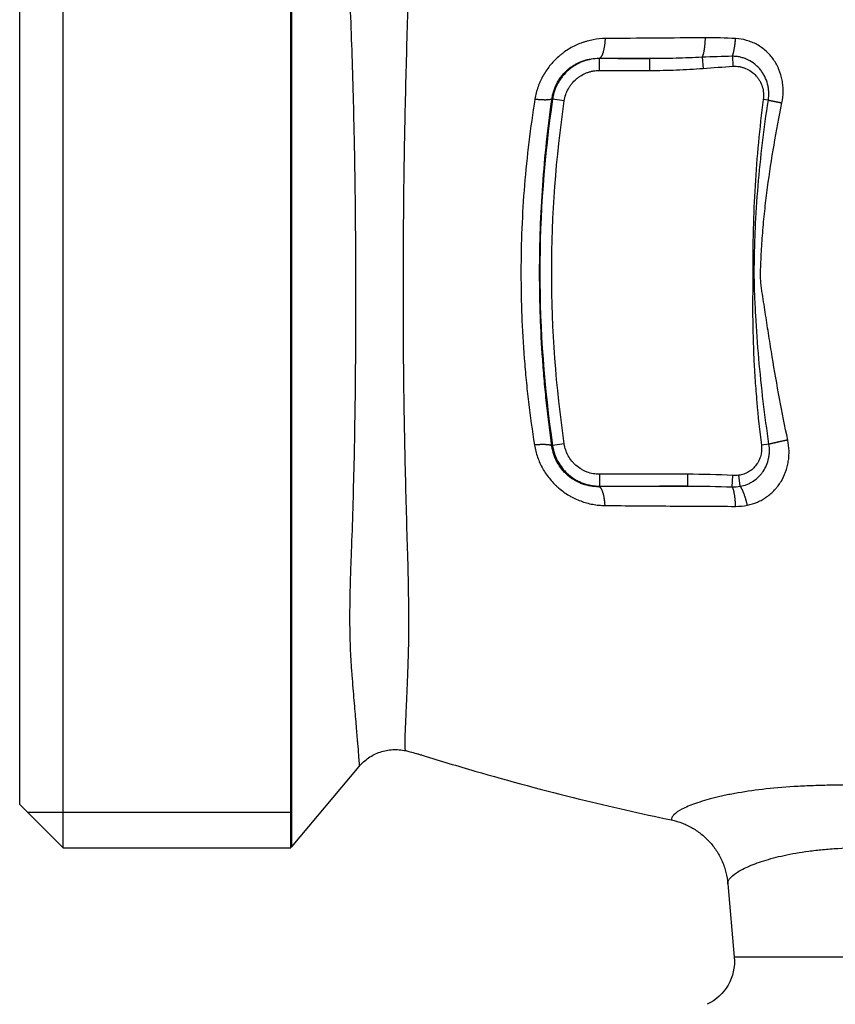
# Model space of a CAD drawing. Extents: x -784 to -282, y -279 to -70.
# Drawn here: x -593 to -560, y -155 to -114 of the extents above; entities that cross this region are included whole.
import ezdxf

# ---------------------------------------------------------------- set-up
doc = ezdxf.new("R2010")
doc.units = 0
doc.header["$LTSCALE"] = 20
doc.header["$MEASUREMENT"] = 0
doc.layers.add('ventil', color=7, linetype='CONTINUOUS')

msp = doc.modelspace()

# ---------------------------------------------------------------- linework, layer by layer
at = {"layer": 'ventil'}
for p, q in [((-591.66, -148.606), (-591.66, -100.806)), ((-582.201, -148.606), (-582.201, -100.806)), ((-582.171, -100.841), (-582.171, -148.571)), ((-593.46, -146.806), (-593.46, -102.606)), ((-569.38, -116.321), (-569.38, -115.829)), ((-567.289, -115.829), (-569.38, -115.829)), ((-567.289, -116.321), (-567.289, -115.829)), ((-565.116, -115.777), (-565.081, -116.237)), ((-563.863, -115.734), (-563.836, -116.151)), ((-569.38, -116.321), (-567.289, -116.321)), ((-570.841, -117.582), (-571.329, -117.511)), ((-562.368, -117.553), (-562.577, -117.526)), ((-570.841, -131.83), (-571.329, -131.902)), ((-562.341, -131.847), (-562.658, -131.886)), ((-569.38, -133.092), (-569.38, -133.584)), ((-565.732, -133.092), (-569.38, -133.092)), ((-565.732, -133.092), (-565.732, -133.584)), ((-563.866, -133.615), (-563.841, -133.143)), ((-563.538, -133.591), (-563.597, -133.134)), ((-569.38, -133.584), (-565.732, -133.584)), ((-582.171, -148.571), (-579.365, -145.227)), ((-593.46, -146.806), (-591.66, -148.606)), ((-593.137, -147.129), (-582.201, -147.129)), ((-591.66, -148.606), (-582.201, -148.606)), ((-564.049, -150.096), (-563.783, -153.145)), ((-543.46, -153.145), (-563.783, -153.145))]:
    msp.add_line(p, q, dxfattribs=at)
for points in [[(-569.393, -115.815, 0), (-569.385, -115.813, 0), (-569.378, -115.812, 0), (-569.371, -115.809, 0), (-569.364, -115.806, 0), (-569.356, -115.802, 0), (-569.349, -115.797, 0), (-569.342, -115.792, 0), (-569.335, -115.785, 0), (-569.328, -115.778, 0), (-569.321, -115.771, 0), (-569.314, -115.762, 0), (-569.307, -115.753, 0), (-569.3, -115.744, 0), (-569.293, -115.733, 0), (-569.287, -115.722, 0), (-569.28, -115.71, 0), (-569.274, -115.698, 0), (-569.267, -115.685, 0), (-569.261, -115.671, 0), (-569.254, -115.657, 0), (-569.248, -115.641, 0), (-569.242, -115.626, 0), (-569.236, -115.61, 0), (-569.231, -115.593, 0), (-569.225, -115.575, 0), (-569.219, -115.557, 0), (-569.214, -115.539, 0), (-569.209, -115.52, 0), (-569.203, -115.5, 0), (-569.198, -115.48, 0), (-569.194, -115.46, 0), (-569.189, -115.439, 0), (-569.184, -115.417, 0), (-569.18, -115.395, 0), (-569.176, -115.373, 0), (-569.172, -115.35, 0), (-569.168, -115.327, 0), (-569.164, -115.303, 0), (-569.16, -115.279, 0), (-569.157, -115.255, 0), (-569.154, -115.23, 0), (-569.151, -115.206, 0), (-569.148, -115.18, 0), (-569.145, -115.155, 0), (-569.143, -115.129, 0), (-569.14, -115.103, 0), (-569.138, -115.077, 0), (-569.136, -115.051, 0), (-569.135, -115.025, 0), (-569.133, -114.998, 0)], [(-565.116, -115.777, 0), (-565.111, -115.769, 0), (-565.107, -115.76, 0), (-565.103, -115.752, 0), (-565.099, -115.742, 0), (-565.095, -115.733, 0), (-565.091, -115.723, 0), (-565.087, -115.712, 0), (-565.083, -115.701, 0), (-565.079, -115.69, 0), (-565.075, -115.678, 0), (-565.072, -115.666, 0), (-565.068, -115.654, 0), (-565.064, -115.641, 0), (-565.061, -115.628, 0), (-565.057, -115.614, 0), (-565.053, -115.6, 0), (-565.05, -115.586, 0), (-565.047, -115.571, 0), (-565.043, -115.556, 0), (-565.04, -115.541, 0), (-565.037, -115.525, 0), (-565.034, -115.509, 0), (-565.031, -115.493, 0), (-565.028, -115.477, 0), (-565.025, -115.46, 0), (-565.022, -115.443, 0), (-565.02, -115.425, 0), (-565.017, -115.407, 0), (-565.014, -115.389, 0), (-565.012, -115.371, 0), (-565.009, -115.353, 0), (-565.007, -115.334, 0), (-565.005, -115.315, 0), (-565.003, -115.296, 0), (-565.001, -115.277, 0), (-564.999, -115.257, 0), (-564.997, -115.237, 0), (-564.995, -115.217, 0), (-564.993, -115.197, 0), (-564.992, -115.177, 0), (-564.99, -115.156, 0), (-564.989, -115.136, 0), (-564.988, -115.115, 0), (-564.986, -115.094, 0), (-564.985, -115.073, 0), (-564.984, -115.052, 0), (-564.983, -115.031, 0), (-564.982, -115.01, 0), (-564.982, -114.989, 0), (-564.981, -114.967, 0)], [(-563.863, -115.734, 0), (-563.859, -115.724, 0), (-563.855, -115.714, 0), (-563.852, -115.704, 0), (-563.848, -115.694, 0), (-563.845, -115.683, 0), (-563.841, -115.672, 0), (-563.838, -115.661, 0), (-563.835, -115.649, 0), (-563.831, -115.638, 0), (-563.828, -115.626, 0), (-563.825, -115.613, 0), (-563.821, -115.601, 0), (-563.818, -115.588, 0), (-563.815, -115.575, 0), (-563.812, -115.562, 0), (-563.808, -115.548, 0), (-563.805, -115.535, 0), (-563.802, -115.521, 0), (-563.799, -115.507, 0), (-563.796, -115.493, 0), (-563.793, -115.478, 0), (-563.79, -115.464, 0), (-563.787, -115.449, 0), (-563.784, -115.434, 0), (-563.782, -115.419, 0), (-563.779, -115.403, 0), (-563.776, -115.388, 0), (-563.773, -115.372, 0), (-563.771, -115.356, 0), (-563.768, -115.34, 0), (-563.766, -115.324, 0), (-563.763, -115.308, 0), (-563.761, -115.291, 0), (-563.758, -115.275, 0), (-563.756, -115.258, 0), (-563.754, -115.241, 0), (-563.752, -115.224, 0), (-563.75, -115.207, 0), (-563.747, -115.19, 0), (-563.745, -115.173, 0), (-563.743, -115.156, 0), (-563.741, -115.138, 0), (-563.74, -115.121, 0), (-563.738, -115.103, 0), (-563.736, -115.085, 0), (-563.734, -115.068, 0), (-563.733, -115.05, 0), (-563.731, -115.032, 0), (-563.73, -115.014, 0), (-563.728, -114.997, 0)], [(-572.062, -117.511, 0), (-572.038, -117.513, 0), (-572.015, -117.515, 0), (-571.992, -117.517, 0), (-571.969, -117.519, 0), (-571.946, -117.521, 0), (-571.924, -117.523, 0), (-571.902, -117.525, 0), (-571.88, -117.526, 0), (-571.858, -117.528, 0), (-571.837, -117.529, 0), (-571.816, -117.53, 0), (-571.795, -117.532, 0), (-571.775, -117.533, 0), (-571.755, -117.533, 0), (-571.735, -117.534, 0), (-571.716, -117.535, 0), (-571.697, -117.535, 0), (-571.678, -117.536, 0), (-571.66, -117.536, 0), (-571.642, -117.536, 0), (-571.625, -117.536, 0), (-571.608, -117.536, 0), (-571.592, -117.536, 0), (-571.576, -117.535, 0), (-571.56, -117.535, 0), (-571.545, -117.534, 0), (-571.531, -117.534, 0), (-571.517, -117.533, 0), (-571.503, -117.532, 0), (-571.49, -117.531, 0), (-571.478, -117.53, 0), (-571.466, -117.528, 0), (-571.455, -117.527, 0), (-571.444, -117.525, 0), (-571.434, -117.524, 0), (-571.424, -117.522, 0), (-571.415, -117.52, 0), (-571.406, -117.518, 0), (-571.398, -117.516, 0), (-571.391, -117.514, 0), (-571.384, -117.511, 0), (-571.377, -117.509, 0), (-571.372, -117.506, 0), (-571.367, -117.504, 0), (-571.362, -117.501, 0), (-571.358, -117.498, 0), (-571.355, -117.495, 0), (-571.352, -117.492, 0), (-571.35, -117.489, 0), (-571.349, -117.486, 0)], [(-562.368, -117.553, 0), (-562.358, -117.556, 0), (-562.347, -117.558, 0), (-562.336, -117.56, 0), (-562.326, -117.562, 0), (-562.315, -117.565, 0), (-562.304, -117.567, 0), (-562.294, -117.569, 0), (-562.283, -117.572, 0), (-562.272, -117.574, 0), (-562.261, -117.576, 0), (-562.25, -117.578, 0), (-562.239, -117.581, 0), (-562.228, -117.583, 0), (-562.217, -117.585, 0), (-562.205, -117.588, 0), (-562.194, -117.59, 0), (-562.183, -117.592, 0), (-562.172, -117.595, 0), (-562.16, -117.597, 0), (-562.149, -117.599, 0), (-562.138, -117.602, 0), (-562.126, -117.604, 0), (-562.115, -117.607, 0), (-562.104, -117.609, 0), (-562.092, -117.611, 0), (-562.081, -117.614, 0), (-562.069, -117.616, 0), (-562.058, -117.618, 0), (-562.046, -117.621, 0), (-562.035, -117.623, 0), (-562.023, -117.625, 0), (-562.011, -117.628, 0), (-562, -117.63, 0), (-561.988, -117.632, 0), (-561.977, -117.635, 0), (-561.965, -117.637, 0), (-561.954, -117.639, 0), (-561.942, -117.642, 0), (-561.93, -117.644, 0), (-561.919, -117.646, 0), (-561.907, -117.648, 0), (-561.896, -117.651, 0), (-561.884, -117.653, 0), (-561.873, -117.655, 0), (-561.861, -117.658, 0), (-561.849, -117.66, 0), (-561.838, -117.662, 0), (-561.826, -117.664, 0), (-561.815, -117.667, 0), (-561.803, -117.669, 0)], [(-571.354, -131.933, 0), (-571.355, -131.929, 0), (-571.358, -131.925, 0), (-571.36, -131.921, 0), (-571.364, -131.917, 0), (-571.368, -131.913, 0), (-571.373, -131.91, 0), (-571.378, -131.906, 0), (-571.384, -131.903, 0), (-571.39, -131.9, 0), (-571.397, -131.897, 0), (-571.405, -131.893, 0), (-571.413, -131.891, 0), (-571.422, -131.888, 0), (-571.431, -131.885, 0), (-571.441, -131.882, 0), (-571.452, -131.88, 0), (-571.463, -131.878, 0), (-571.475, -131.875, 0), (-571.487, -131.873, 0), (-571.5, -131.872, 0), (-571.513, -131.87, 0), (-571.527, -131.868, 0), (-571.541, -131.866, 0), (-571.556, -131.865, 0), (-571.571, -131.864, 0), (-571.587, -131.863, 0), (-571.603, -131.862, 0), (-571.62, -131.861, 0), (-571.637, -131.86, 0), (-571.655, -131.86, 0), (-571.673, -131.859, 0), (-571.691, -131.859, 0), (-571.71, -131.859, 0), (-571.729, -131.859, 0), (-571.749, -131.859, 0), (-571.769, -131.859, 0), (-571.789, -131.859, 0), (-571.81, -131.86, 0), (-571.831, -131.861, 0), (-571.852, -131.861, 0), (-571.874, -131.862, 0), (-571.896, -131.863, 0), (-571.918, -131.865, 0), (-571.941, -131.866, 0), (-571.963, -131.868, 0), (-571.986, -131.869, 0), (-572.009, -131.871, 0), (-572.033, -131.873, 0), (-572.056, -131.875, 0), (-572.08, -131.877, 0)], [(-561.562, -131.672, 0), (-561.578, -131.675, 0), (-561.595, -131.679, 0), (-561.612, -131.682, 0), (-561.628, -131.685, 0), (-561.645, -131.689, 0), (-561.662, -131.692, 0), (-561.678, -131.695, 0), (-561.695, -131.699, 0), (-561.712, -131.702, 0), (-561.729, -131.706, 0), (-561.745, -131.709, 0), (-561.762, -131.712, 0), (-561.779, -131.716, 0), (-561.796, -131.719, 0), (-561.812, -131.723, 0), (-561.829, -131.726, 0), (-561.845, -131.73, 0), (-561.862, -131.734, 0), (-561.879, -131.737, 0), (-561.895, -131.741, 0), (-561.911, -131.744, 0), (-561.928, -131.748, 0), (-561.944, -131.751, 0), (-561.96, -131.755, 0), (-561.976, -131.759, 0), (-561.992, -131.762, 0), (-562.008, -131.766, 0), (-562.024, -131.77, 0), (-562.04, -131.773, 0), (-562.056, -131.777, 0), (-562.071, -131.78, 0), (-562.087, -131.784, 0), (-562.102, -131.788, 0), (-562.117, -131.791, 0), (-562.132, -131.795, 0), (-562.147, -131.798, 0), (-562.162, -131.802, 0), (-562.177, -131.805, 0), (-562.191, -131.809, 0), (-562.206, -131.813, 0), (-562.22, -131.816, 0), (-562.234, -131.82, 0), (-562.248, -131.823, 0), (-562.262, -131.827, 0), (-562.276, -131.83, 0), (-562.289, -131.833, 0), (-562.302, -131.837, 0), (-562.315, -131.84, 0), (-562.328, -131.844, 0), (-562.341, -131.847, 0)], [(-569.15, -134.389, 0), (-569.151, -134.363, 0), (-569.153, -134.337, 0), (-569.155, -134.312, 0), (-569.158, -134.287, 0), (-569.16, -134.262, 0), (-569.163, -134.237, 0), (-569.165, -134.213, 0), (-569.168, -134.189, 0), (-569.171, -134.165, 0), (-569.174, -134.141, 0), (-569.178, -134.118, 0), (-569.181, -134.095, 0), (-569.185, -134.072, 0), (-569.189, -134.05, 0), (-569.193, -134.028, 0), (-569.197, -134.007, 0), (-569.201, -133.986, 0), (-569.206, -133.965, 0), (-569.211, -133.945, 0), (-569.215, -133.926, 0), (-569.22, -133.907, 0), (-569.225, -133.888, 0), (-569.23, -133.87, 0), (-569.235, -133.852, 0), (-569.241, -133.835, 0), (-569.246, -133.818, 0), (-569.252, -133.802, 0), (-569.257, -133.787, 0), (-569.263, -133.772, 0), (-569.269, -133.758, 0), (-569.275, -133.744, 0), (-569.281, -133.731, 0), (-569.287, -133.718, 0), (-569.294, -133.707, 0), (-569.3, -133.695, 0), (-569.306, -133.685, 0), (-569.313, -133.675, 0), (-569.319, -133.666, 0), (-569.326, -133.657, 0), (-569.332, -133.649, 0), (-569.339, -133.642, 0), (-569.346, -133.635, 0), (-569.353, -133.629, 0), (-569.359, -133.624, 0), (-569.366, -133.62, 0), (-569.373, -133.616, 0), (-569.38, -133.613, 0), (-569.387, -133.61, 0), (-569.394, -133.608, 0), (-569.401, -133.607, 0)], [(-563.728, -134.424, 0), (-563.729, -134.402, 0), (-563.73, -134.38, 0), (-563.731, -134.357, 0), (-563.732, -134.335, 0), (-563.733, -134.314, 0), (-563.734, -134.292, 0), (-563.735, -134.27, 0), (-563.737, -134.249, 0), (-563.738, -134.227, 0), (-563.74, -134.206, 0), (-563.742, -134.185, 0), (-563.743, -134.165, 0), (-563.745, -134.144, 0), (-563.747, -134.124, 0), (-563.749, -134.104, 0), (-563.752, -134.084, 0), (-563.754, -134.064, 0), (-563.756, -134.045, 0), (-563.759, -134.026, 0), (-563.761, -134.007, 0), (-563.764, -133.988, 0), (-563.766, -133.97, 0), (-563.769, -133.952, 0), (-563.772, -133.935, 0), (-563.775, -133.917, 0), (-563.778, -133.901, 0), (-563.781, -133.884, 0), (-563.784, -133.868, 0), (-563.787, -133.852, 0), (-563.79, -133.836, 0), (-563.793, -133.821, 0), (-563.797, -133.806, 0), (-563.8, -133.792, 0), (-563.804, -133.778, 0), (-563.807, -133.765, 0), (-563.811, -133.752, 0), (-563.814, -133.739, 0), (-563.818, -133.727, 0), (-563.822, -133.715, 0), (-563.826, -133.703, 0), (-563.83, -133.692, 0), (-563.833, -133.682, 0), (-563.837, -133.672, 0), (-563.841, -133.662, 0), (-563.845, -133.653, 0), (-563.849, -133.645, 0), (-563.854, -133.636, 0), (-563.858, -133.629, 0), (-563.862, -133.622, 0), (-563.866, -133.615, 0)], [(-563.239, -134.376, 0), (-563.244, -134.355, 0), (-563.249, -134.334, 0), (-563.254, -134.313, 0), (-563.259, -134.292, 0), (-563.264, -134.271, 0), (-563.27, -134.25, 0), (-563.275, -134.229, 0), (-563.281, -134.209, 0), (-563.286, -134.188, 0), (-563.292, -134.168, 0), (-563.298, -134.148, 0), (-563.304, -134.128, 0), (-563.309, -134.109, 0), (-563.315, -134.089, 0), (-563.321, -134.07, 0), (-563.327, -134.051, 0), (-563.333, -134.032, 0), (-563.339, -134.014, 0), (-563.345, -133.995, 0), (-563.352, -133.977, 0), (-563.358, -133.959, 0), (-563.364, -133.942, 0), (-563.37, -133.924, 0), (-563.377, -133.907, 0), (-563.383, -133.891, 0), (-563.389, -133.874, 0), (-563.396, -133.858, 0), (-563.402, -133.842, 0), (-563.408, -133.827, 0), (-563.415, -133.812, 0), (-563.421, -133.797, 0), (-563.427, -133.783, 0), (-563.434, -133.769, 0), (-563.44, -133.755, 0), (-563.446, -133.742, 0), (-563.453, -133.729, 0), (-563.459, -133.716, 0), (-563.465, -133.704, 0), (-563.472, -133.692, 0), (-563.478, -133.681, 0), (-563.484, -133.67, 0), (-563.49, -133.66, 0), (-563.497, -133.65, 0), (-563.503, -133.64, 0), (-563.509, -133.631, 0), (-563.515, -133.622, 0), (-563.521, -133.613, 0), (-563.527, -133.605, 0), (-563.533, -133.598, 0), (-563.538, -133.591, 0)]]:
    msp.add_polyline3d(points, dxfattribs=at)
msp.add_arc((-522.594, -124.706), 49.263, 171.6006, 188.3994, dxfattribs=at)
at = {"layer": 'ventil', "extrusion": (0, 0, -1)}
for centre, radius, start, end in [((522.594, -124.706), 48.77, 351.6006, 8.3994), ((565.745, -153.316), 1.97, 175, 245)]:
    msp.add_arc(centre, radius, start, end, dxfattribs=at)
at = {"layer": 'ventil'}
for points, knots in [([(-579.364, -104.187), (-579.366, -104.183), (-579.367, -104.193), (-579.371, -104.221), (-579.374, -104.243), (-579.386, -104.331), (-579.397, -104.42), (-579.424, -104.655), (-579.441, -104.803), (-579.469, -105.068), (-579.48, -105.164), (-579.496, -105.319), (-579.502, -105.373), (-579.513, -105.484), (-579.519, -105.542), (-579.549, -105.838), (-579.575, -106.103), (-579.631, -106.686), (-579.661, -107.005), (-579.707, -107.525), (-579.723, -107.705), (-579.747, -107.985), (-579.755, -108.081), (-579.769, -108.277), (-579.776, -108.377), (-579.788, -108.583), (-579.794, -108.688), (-579.804, -108.904), (-579.808, -109.013), (-579.82, -109.347), (-579.826, -109.578), (-579.836, -110.289), (-579.834, -110.792), (-579.818, -111.589), (-579.81, -111.861), (-579.796, -112.281), (-579.791, -112.423), (-579.779, -112.71), (-579.772, -112.856), (-579.741, -113.587), (-579.717, -114.185), (-579.673, -115.404), (-579.653, -116.025), (-579.616, -117.291), (-579.599, -117.935), (-579.577, -118.919), (-579.57, -119.25), (-579.561, -119.751), (-579.558, -119.919), (-579.552, -120.254), (-579.549, -120.422), (-579.537, -121.261), (-579.529, -121.935), (-579.518, -123.284), (-579.514, -123.961), (-579.513, -124.978), (-579.514, -125.317), (-579.513, -125.827), (-579.513, -125.997), (-579.512, -126.338), (-579.512, -126.508), (-579.513, -127.019), (-579.514, -127.361), (-579.517, -128.041), (-579.519, -128.379), (-579.523, -128.885), (-579.524, -129.053), (-579.527, -129.389), (-579.529, -129.557), (-579.535, -130.057), (-579.54, -130.388), (-579.555, -131.372), (-579.567, -132.016), (-579.595, -133.28), (-579.612, -133.901), (-579.648, -135.119), (-579.668, -135.716), (-579.695, -136.447), (-579.701, -136.593), (-579.712, -136.88), (-579.718, -137.023), (-579.733, -137.444), (-579.741, -137.718), (-579.758, -138.518), (-579.761, -139.023), (-579.751, -139.736), (-579.746, -139.967), (-579.735, -140.302), (-579.73, -140.412), (-579.721, -140.627), (-579.715, -140.734), (-579.703, -140.941), (-579.696, -141.042), (-579.682, -141.24), (-579.674, -141.336), (-579.651, -141.619), (-579.637, -141.8), (-579.594, -142.325), (-579.567, -142.646), (-579.517, -143.235), (-579.494, -143.503), (-579.464, -143.863), (-579.454, -143.976), (-579.44, -144.135), (-579.436, -144.187), (-579.428, -144.286), (-579.424, -144.334), (-579.405, -144.564), (-579.392, -144.718), (-579.374, -144.966), (-579.367, -145.06), (-579.363, -145.156), (-579.362, -145.181), (-579.362, -145.215), (-579.362, -145.224), (-579.365, -145.227)], [0, 0, 0, 0, 0.015625, 0.015625, 0.03125, 0.03125, 0.0625, 0.0625, 0.09375, 0.09375, 0.109375, 0.109375, 0.117188, 0.117188, 0.125, 0.125, 0.15625, 0.15625, 0.1875, 0.1875, 0.203125, 0.203125, 0.210938, 0.210938, 0.21875, 0.21875, 0.226563, 0.226563, 0.234375, 0.234375, 0.25, 0.25, 0.28125, 0.28125, 0.296875, 0.296875, 0.304688, 0.304688, 0.3125, 0.3125, 0.34375, 0.34375, 0.375, 0.375, 0.40625, 0.40625, 0.421875, 0.421875, 0.429688, 0.429688, 0.4375, 0.4375, 0.46875, 0.46875, 0.5, 0.5, 0.515625, 0.515625, 0.523438, 0.523438, 0.53125, 0.53125, 0.546875, 0.546875, 0.5625, 0.5625, 0.570313, 0.570313, 0.578125, 0.578125, 0.59375, 0.59375, 0.625, 0.625, 0.65625, 0.65625, 0.6875, 0.6875, 0.695313, 0.695313, 0.703125, 0.703125, 0.71875, 0.71875, 0.75, 0.75, 0.765625, 0.765625, 0.773438, 0.773438, 0.78125, 0.78125, 0.789063, 0.789063, 0.796875, 0.796875, 0.8125, 0.8125, 0.84375, 0.84375, 0.875, 0.875, 0.890625, 0.890625, 0.898438, 0.898438, 0.90625, 0.90625, 0.9375, 0.9375, 0.96875, 0.96875, 0.984375, 0.984375, 1, 1, 1, 1]), ([(-577.425, -144.573), (-577.428, -144.57), (-577.431, -144.567), (-577.434, -144.563), (-577.436, -144.559), (-577.437, -144.555), (-577.439, -144.551), (-577.444, -144.533), (-577.447, -144.496), (-577.453, -144.403), (-577.454, -144.312), (-577.451, -144.076), (-577.447, -143.931), (-577.439, -143.713), (-577.437, -143.668), (-577.433, -143.575), (-577.427, -143.429), (-577.42, -143.27), (-577.406, -142.932), (-577.394, -142.682), (-577.37, -142.132), (-577.358, -141.833), (-577.339, -141.345), (-577.333, -141.177), (-577.325, -140.958), (-577.324, -140.914), (-577.321, -140.825), (-577.319, -140.78), (-577.314, -140.643), (-577.311, -140.549), (-577.307, -140.355), (-577.305, -140.255), (-577.302, -140.051), (-577.301, -139.947), (-577.298, -139.627), (-577.297, -139.406), (-577.298, -138.714), (-577.303, -138.218), (-577.314, -137.554), (-577.317, -137.419), (-577.323, -137.145), (-577.326, -137.006), (-577.334, -136.726), (-577.338, -136.584), (-577.347, -136.298), (-577.351, -136.154), (-577.373, -135.431), (-577.39, -134.842), (-577.422, -133.644), (-577.438, -133.034), (-577.465, -131.795), (-577.477, -131.165), (-577.493, -130.204), (-577.497, -129.881), (-577.504, -129.393), (-577.506, -129.229), (-577.509, -128.902), (-577.514, -128.41), (-577.518, -127.916), (-577.521, -127.254), (-577.523, -126.921), (-577.524, -126.424), (-577.524, -126.258), (-577.524, -125.926), (-577.524, -125.761), (-577.523, -125.264), (-577.524, -124.934), (-577.523, -123.943), (-577.52, -123.285), (-577.51, -121.97), (-577.503, -121.314), (-577.491, -120.496), (-577.489, -120.332), (-577.484, -120.005), (-577.481, -119.842), (-577.473, -119.353), (-577.467, -119.03), (-577.447, -118.069), (-577.433, -117.439), (-577.402, -116.197), (-577.386, -115.587), (-577.354, -114.386), (-577.337, -113.795), (-577.319, -113.142), (-577.317, -113.07), (-577.313, -112.926), (-577.311, -112.854), (-577.305, -112.64), (-577.302, -112.5), (-577.292, -112.084), (-577.287, -111.815), (-577.274, -111.033), (-577.269, -110.543), (-577.266, -109.857), (-577.266, -109.637), (-577.267, -109.318), (-577.268, -109.214), (-577.269, -109.011), (-577.272, -108.813), (-577.275, -108.627), (-577.28, -108.446), (-577.282, -108.359), (-577.29, -108.101), (-577.295, -107.935), (-577.312, -107.457), (-577.325, -107.163), (-577.349, -106.625), (-577.361, -106.38), (-577.376, -106.106), (-577.379, -106.053), (-577.384, -105.95), (-577.387, -105.901), (-577.395, -105.757), (-577.4, -105.668), (-577.413, -105.421), (-577.421, -105.284), (-577.432, -105.064), (-577.435, -104.981), (-577.436, -104.905), (-577.436, -104.889), (-577.435, -104.876)], [0, 0, 0, 0, 0.000996, 0.000996, 0.001992, 0.003985, 0.00797, 0.01594, 0.031879, 0.031879, 0.063758, 0.063758, 0.095637, 0.095637, 0.103607, 0.103607, 0.111577, 0.127517, 0.127517, 0.159396, 0.159396, 0.191275, 0.191275, 0.207214, 0.207214, 0.211199, 0.211199, 0.215184, 0.215184, 0.223154, 0.223154, 0.231124, 0.231124, 0.239093, 0.239093, 0.255033, 0.255033, 0.286912, 0.286912, 0.294882, 0.294882, 0.302852, 0.302852, 0.310822, 0.310822, 0.318791, 0.318791, 0.35067, 0.35067, 0.38255, 0.38255, 0.414429, 0.414429, 0.430368, 0.430368, 0.438338, 0.438338, 0.446308, 0.462247, 0.462247, 0.478187, 0.478187, 0.486157, 0.486157, 0.494126, 0.494126, 0.510066, 0.510066, 0.541945, 0.541945, 0.573824, 0.573824, 0.581794, 0.581794, 0.589764, 0.589764, 0.605703, 0.605703, 0.637583, 0.637583, 0.669462, 0.669462, 0.701341, 0.701341, 0.705326, 0.705326, 0.709311, 0.709311, 0.71728, 0.71728, 0.73322, 0.73322, 0.765099, 0.765099, 0.781039, 0.781039, 0.789008, 0.789008, 0.796978, 0.804948, 0.804948, 0.812918, 0.812918, 0.828857, 0.828857, 0.860736, 0.860736, 0.892616, 0.892616, 0.900585, 0.900585, 0.908555, 0.908555, 0.924495, 0.924495, 0.956374, 0.956374, 0.988253, 0.988253, 1, 1, 1, 1]), ([(-569.133, -114.998), (-569.305, -115), (-569.474, -115.016), (-569.726, -115.063), (-569.809, -115.082), (-569.934, -115.116), (-569.975, -115.129), (-570.058, -115.155), (-570.099, -115.17), (-570.303, -115.245), (-570.459, -115.32), (-570.684, -115.451), (-570.757, -115.498), (-570.864, -115.574), (-570.899, -115.6), (-570.969, -115.654), (-571.004, -115.682), (-571.172, -115.824), (-571.296, -115.949), (-571.465, -116.151), (-571.518, -116.221), (-571.619, -116.367), (-571.667, -116.443), (-571.798, -116.673), (-571.872, -116.832), (-571.96, -117.081), (-571.986, -117.165), (-572.03, -117.337), (-572.048, -117.423), (-572.062, -117.511)], [0, 0, 0, 0, 0.125, 0.125, 0.1875, 0.1875, 0.21875, 0.21875, 0.25, 0.25, 0.375, 0.375, 0.4375, 0.4375, 0.46875, 0.46875, 0.5, 0.5, 0.625, 0.625, 0.6875, 0.6875, 0.75, 0.75, 0.875, 0.875, 0.9375, 0.9375, 1, 1, 1, 1]), ([(-561.803, -117.669), (-561.771, -117.513), (-561.755, -117.356), (-561.752, -117.12), (-561.755, -117.042), (-561.765, -116.923), (-561.769, -116.884), (-561.78, -116.805), (-561.786, -116.766), (-561.823, -116.573), (-561.868, -116.424), (-561.943, -116.243), (-561.959, -116.208), (-561.993, -116.137), (-562.011, -116.102), (-562.068, -115.998), (-562.151, -115.866), (-562.247, -115.744), (-562.35, -115.627), (-562.405, -115.572), (-562.58, -115.414), (-562.706, -115.324), (-562.909, -115.212), (-562.978, -115.178), (-563.123, -115.119), (-563.196, -115.093), (-563.419, -115.03), (-563.572, -115.005), (-563.728, -114.997)], [0, 0, 0, 0, 0.125, 0.125, 0.1875, 0.1875, 0.21875, 0.21875, 0.25, 0.25, 0.375, 0.375, 0.40625, 0.40625, 0.4375, 0.4375, 0.5, 0.5625, 0.5625, 0.625, 0.625, 0.75, 0.75, 0.8125, 0.8125, 0.875, 0.875, 1, 1, 1, 1]), ([(-571.349, -117.486), (-571.341, -117.427), (-571.33, -117.369), (-571.302, -117.252), (-571.286, -117.195), (-571.229, -117.025), (-571.181, -116.916), (-571.093, -116.758), (-571.061, -116.706), (-570.992, -116.607), (-570.956, -116.559), (-570.841, -116.421), (-570.757, -116.337), (-570.641, -116.241), (-570.617, -116.223), (-570.57, -116.187), (-570.545, -116.17), (-570.472, -116.12), (-570.423, -116.089), (-570.27, -116.005), (-570.165, -115.958), (-569.946, -115.883), (-569.836, -115.856), (-569.615, -115.821), (-569.504, -115.813), (-569.393, -115.815)], [0, 0, 0, 0, 0.0625, 0.0625, 0.125, 0.125, 0.25, 0.25, 0.3125, 0.3125, 0.375, 0.375, 0.5, 0.5, 0.53125, 0.53125, 0.5625, 0.5625, 0.625, 0.625, 0.75, 0.75, 0.875, 0.875, 1, 1, 1, 1]), ([(-569.38, -115.829), (-569.498, -115.829), (-569.614, -115.839), (-569.786, -115.87), (-569.843, -115.883), (-569.955, -115.914), (-570.012, -115.932), (-570.177, -115.993), (-570.282, -116.044), (-570.432, -116.132), (-570.481, -116.164), (-570.576, -116.232), (-570.623, -116.269), (-570.756, -116.384), (-570.837, -116.468), (-570.947, -116.603), (-570.981, -116.65), (-571.047, -116.747), (-571.078, -116.798), (-571.162, -116.952), (-571.209, -117.058), (-571.265, -117.224), (-571.281, -117.28), (-571.309, -117.394), (-571.32, -117.452), (-571.329, -117.511)], [0, 0, 0, 0, 0.125, 0.125, 0.1875, 0.1875, 0.25, 0.25, 0.375, 0.375, 0.4375, 0.4375, 0.5, 0.5, 0.625, 0.625, 0.6875, 0.6875, 0.75, 0.75, 0.875, 0.875, 0.9375, 0.9375, 1, 1, 1, 1]), ([(-565.116, -115.777), (-565.478, -115.794), (-565.84, -115.807), (-566.565, -115.825), (-566.927, -115.83), (-567.289, -115.829)], [0, 0, 0, 0, 0.5, 0.5, 1, 1, 1, 1]), ([(-562.368, -117.553), (-562.35, -117.442), (-562.344, -117.33), (-562.351, -117.163), (-562.357, -117.107), (-562.374, -116.996), (-562.385, -116.941), (-562.427, -116.779), (-562.466, -116.675), (-562.542, -116.525), (-562.569, -116.476), (-562.63, -116.382), (-562.695, -116.292), (-562.769, -116.209), (-562.849, -116.131), (-562.891, -116.093), (-563.022, -115.989), (-563.116, -115.93), (-563.266, -115.857), (-563.318, -115.836), (-563.424, -115.799), (-563.53, -115.768), (-563.64, -115.75), (-563.75, -115.737), (-563.806, -115.734), (-563.863, -115.734)], [0, 0, 0, 0, 0.125, 0.125, 0.1875, 0.1875, 0.25, 0.25, 0.375, 0.375, 0.4375, 0.4375, 0.5, 0.5625, 0.5625, 0.625, 0.625, 0.75, 0.75, 0.8125, 0.8125, 0.875, 0.9375, 0.9375, 1, 1, 1, 1]), ([(-570.841, -117.582), (-570.829, -117.495), (-570.808, -117.409), (-570.752, -117.243), (-570.717, -117.163), (-570.653, -117.048), (-570.63, -117.01), (-570.581, -116.937), (-570.555, -116.902), (-570.473, -116.8), (-570.412, -116.737), (-570.312, -116.651), (-570.277, -116.624), (-570.206, -116.573), (-570.169, -116.549), (-570.057, -116.482), (-569.978, -116.445), (-569.854, -116.398), (-569.812, -116.385), (-569.727, -116.362), (-569.685, -116.352), (-569.556, -116.329), (-569.469, -116.321), (-569.38, -116.321)], [0, 0, 0, 0, 0.125, 0.125, 0.25, 0.25, 0.3125, 0.3125, 0.375, 0.375, 0.5, 0.5, 0.5625, 0.5625, 0.625, 0.625, 0.75, 0.75, 0.8125, 0.8125, 0.875, 0.875, 1, 1, 1, 1]), ([(-567.289, -116.321), (-566.921, -116.321), (-566.553, -116.314), (-565.817, -116.285), (-565.449, -116.264), (-565.081, -116.237)], [0, 0, 0, 0, 0.5, 0.5, 1, 1, 1, 1]), ([(-563.836, -116.151), (-563.746, -116.146), (-563.658, -116.15), (-563.527, -116.171), (-563.484, -116.181), (-563.397, -116.205), (-563.355, -116.219), (-563.233, -116.27), (-563.155, -116.312), (-563.008, -116.415), (-562.942, -116.473), (-562.853, -116.572), (-562.825, -116.606), (-562.772, -116.679), (-562.748, -116.716), (-562.682, -116.831), (-562.647, -116.913), (-562.594, -117.084), (-562.578, -117.171), (-562.563, -117.347), (-562.565, -117.437), (-562.577, -117.526)], [0, 0, 0, 0, 0.125, 0.125, 0.1875, 0.1875, 0.25, 0.25, 0.375, 0.375, 0.5, 0.5, 0.5625, 0.5625, 0.625, 0.625, 0.75, 0.75, 0.875, 0.875, 1, 1, 1, 1]), ([(-572.062, -117.511), (-572.158, -118.106), (-572.242, -118.701), (-572.386, -119.893), (-572.447, -120.49), (-572.544, -121.684), (-572.58, -122.282), (-572.629, -123.479), (-572.641, -124.077), (-572.641, -124.827), (-572.641, -124.977), (-572.638, -125.277), (-572.636, -125.427), (-572.631, -125.727), (-572.628, -125.877), (-572.62, -126.178), (-572.615, -126.328), (-572.587, -127.079), (-572.553, -127.681), (-572.482, -128.584), (-572.456, -128.886), (-572.397, -129.488), (-572.364, -129.788), (-572.257, -130.687), (-572.174, -131.283), (-572.08, -131.877)], [0, 0, 0, 0, 0.125, 0.125, 0.25, 0.25, 0.375, 0.375, 0.5, 0.5, 0.53125, 0.53125, 0.5625, 0.5625, 0.59375, 0.59375, 0.625, 0.625, 0.75, 0.75, 0.8125, 0.8125, 0.875, 0.875, 1, 1, 1, 1]), ([(-571.354, -131.933), (-571.44, -131.336), (-571.515, -130.736), (-571.611, -129.833), (-571.641, -129.531), (-571.694, -128.926), (-571.719, -128.623), (-571.783, -127.715), (-571.815, -127.11), (-571.841, -126.354), (-571.845, -126.203), (-571.853, -125.901), (-571.856, -125.75), (-571.861, -125.449), (-571.863, -125.298), (-571.866, -124.996), (-571.867, -124.845), (-571.866, -124.092), (-571.855, -123.49), (-571.812, -122.286), (-571.78, -121.685), (-571.694, -120.483), (-571.64, -119.883), (-571.511, -118.684), (-571.435, -118.085), (-571.349, -117.486)], [0, 0, 0, 0, 0.125, 0.125, 0.1875, 0.1875, 0.25, 0.25, 0.375, 0.375, 0.40625, 0.40625, 0.4375, 0.4375, 0.46875, 0.46875, 0.5, 0.5, 0.625, 0.625, 0.75, 0.75, 0.875, 0.875, 1, 1, 1, 1]), ([(-562.577, -117.526), (-562.735, -118.719), (-562.849, -119.913), (-562.956, -121.706), (-562.981, -122.305), (-563.004, -123.202), (-563.009, -123.502), (-563.013, -123.951), (-563.014, -124.1), (-563.015, -124.4), (-563.014, -124.549), (-563.012, -124.999), (-563.015, -125.298), (-563.021, -125.747), (-563.023, -125.897), (-563.023, -126.196), (-563.023, -126.346), (-563.016, -127.095), (-562.999, -127.694), (-562.955, -128.594), (-562.937, -128.894), (-562.896, -129.494), (-562.873, -129.794), (-562.795, -130.692), (-562.732, -131.29), (-562.658, -131.886)], [0, 0, 0, 0, 0.25, 0.25, 0.375, 0.375, 0.4375, 0.4375, 0.46875, 0.46875, 0.5, 0.5, 0.5625, 0.5625, 0.59375, 0.59375, 0.625, 0.625, 0.75, 0.75, 0.8125, 0.8125, 0.875, 0.875, 1, 1, 1, 1]), ([(-562.341, -131.847), (-562.43, -131.255), (-562.51, -130.662), (-562.65, -129.474), (-562.711, -128.879), (-562.813, -127.687), (-562.855, -127.09), (-562.897, -126.343), (-562.905, -126.194), (-562.92, -125.895), (-562.927, -125.746), (-562.946, -125.297), (-562.953, -124.998), (-562.951, -124.55), (-562.95, -124.4), (-562.945, -124.101), (-562.942, -123.951), (-562.93, -123.502), (-562.92, -123.203), (-562.879, -122.307), (-562.841, -121.71), (-562.693, -119.924), (-562.551, -118.737), (-562.368, -117.553)], [0, 0, 0, 0, 0.125, 0.125, 0.25, 0.25, 0.375, 0.375, 0.40625, 0.40625, 0.4375, 0.4375, 0.5, 0.5, 0.53125, 0.53125, 0.5625, 0.5625, 0.625, 0.625, 0.75, 0.75, 1, 1, 1, 1]), ([(-561.562, -131.672), (-561.682, -131.099), (-561.796, -130.523), (-562.011, -129.371), (-562.111, -128.793), (-562.254, -127.925), (-562.301, -127.635), (-562.392, -127.055), (-562.436, -126.765), (-562.503, -126.33), (-562.525, -126.185), (-562.57, -125.895), (-562.592, -125.75), (-562.627, -125.533), (-562.639, -125.46), (-562.659, -125.315), (-562.667, -125.242), (-562.687, -125.022), (-562.694, -124.875), (-562.691, -124.69), (-562.69, -124.652), (-562.688, -124.578), (-562.687, -124.541), (-562.683, -124.43), (-562.68, -124.355), (-562.671, -124.133), (-562.664, -123.985), (-562.638, -123.54), (-562.617, -123.244), (-562.567, -122.652), (-562.538, -122.356), (-562.473, -121.766), (-562.437, -121.471), (-562.321, -120.589), (-562.232, -120.003), (-562.033, -118.834), (-561.923, -118.25), (-561.803, -117.669)], [0, 0, 0, 0, 0.125, 0.125, 0.25, 0.25, 0.3125, 0.3125, 0.375, 0.375, 0.40625, 0.40625, 0.4375, 0.4375, 0.453125, 0.453125, 0.46875, 0.46875, 0.5, 0.5, 0.507813, 0.507813, 0.515625, 0.515625, 0.53125, 0.53125, 0.5625, 0.5625, 0.625, 0.625, 0.6875, 0.6875, 0.75, 0.75, 0.875, 0.875, 1, 1, 1, 1]), ([(-572.08, -131.877), (-572.053, -132.05), (-572.01, -132.219), (-571.923, -132.466), (-571.89, -132.547), (-571.818, -132.707), (-571.777, -132.786), (-571.647, -133.017), (-571.547, -133.161), (-571.379, -133.364), (-571.319, -133.429), (-571.226, -133.524), (-571.194, -133.555), (-571.129, -133.615), (-571.096, -133.644), (-570.928, -133.787), (-570.786, -133.888), (-570.597, -133.998), (-570.559, -134.02), (-570.481, -134.061), (-570.441, -134.081), (-570.323, -134.137), (-570.243, -134.171), (-569.999, -134.261), (-569.833, -134.307), (-569.578, -134.355), (-569.493, -134.367), (-569.321, -134.383), (-569.236, -134.388), (-569.15, -134.389)], [0, 0, 0, 0, 0.125, 0.125, 0.1875, 0.1875, 0.25, 0.25, 0.375, 0.375, 0.4375, 0.4375, 0.46875, 0.46875, 0.5, 0.5, 0.625, 0.625, 0.65625, 0.65625, 0.6875, 0.6875, 0.75, 0.75, 0.875, 0.875, 0.9375, 0.9375, 1, 1, 1, 1]), ([(-569.401, -133.607), (-569.456, -133.608), (-569.513, -133.606), (-569.625, -133.598), (-569.681, -133.591), (-569.849, -133.564), (-569.96, -133.537), (-570.123, -133.48), (-570.177, -133.459), (-570.284, -133.411), (-570.337, -133.384), (-570.491, -133.297), (-570.588, -133.23), (-570.703, -133.134), (-570.725, -133.114), (-570.769, -133.073), (-570.791, -133.052), (-570.855, -132.988), (-570.895, -132.943), (-571.009, -132.804), (-571.075, -132.705), (-571.162, -132.548), (-571.188, -132.493), (-571.235, -132.384), (-571.256, -132.329), (-571.311, -132.162), (-571.338, -132.049), (-571.354, -131.933)], [0, 0, 0, 0, 0.0625, 0.0625, 0.125, 0.125, 0.25, 0.25, 0.3125, 0.3125, 0.375, 0.375, 0.5, 0.5, 0.53125, 0.53125, 0.5625, 0.5625, 0.625, 0.625, 0.75, 0.75, 0.8125, 0.8125, 0.875, 0.875, 1, 1, 1, 1]), ([(-571.329, -131.902), (-571.311, -132.019), (-571.284, -132.132), (-571.228, -132.298), (-571.207, -132.352), (-571.16, -132.459), (-571.134, -132.512), (-571.049, -132.666), (-570.984, -132.763), (-570.875, -132.899), (-570.836, -132.942), (-570.755, -133.026), (-570.712, -133.067), (-570.578, -133.182), (-570.484, -133.25), (-570.334, -133.339), (-570.282, -133.366), (-570.176, -133.417), (-570.122, -133.44), (-569.957, -133.501), (-569.845, -133.532), (-569.673, -133.563), (-569.615, -133.571), (-569.498, -133.581), (-569.439, -133.584), (-569.38, -133.584)], [0, 0, 0, 0, 0.125, 0.125, 0.1875, 0.1875, 0.25, 0.25, 0.375, 0.375, 0.4375, 0.4375, 0.5, 0.5, 0.625, 0.625, 0.6875, 0.6875, 0.75, 0.75, 0.875, 0.875, 0.9375, 0.9375, 1, 1, 1, 1]), ([(-569.38, -133.092), (-569.469, -133.092), (-569.557, -133.084), (-569.729, -133.053), (-569.813, -133.03), (-569.937, -132.984), (-569.977, -132.966), (-570.057, -132.928), (-570.095, -132.908), (-570.208, -132.841), (-570.279, -132.79), (-570.379, -132.704), (-570.411, -132.673), (-570.472, -132.61), (-570.501, -132.578), (-570.583, -132.476), (-570.632, -132.403), (-570.696, -132.288), (-570.715, -132.248), (-570.751, -132.168), (-570.766, -132.127), (-570.808, -132.003), (-570.829, -131.918), (-570.841, -131.83)], [0, 0, 0, 0, 0.125, 0.125, 0.25, 0.25, 0.3125, 0.3125, 0.375, 0.375, 0.5, 0.5, 0.5625, 0.5625, 0.625, 0.625, 0.75, 0.75, 0.8125, 0.8125, 0.875, 0.875, 1, 1, 1, 1]), ([(-562.658, -131.886), (-562.649, -131.959), (-562.647, -132.031), (-562.654, -132.138), (-562.658, -132.174), (-562.669, -132.245), (-562.676, -132.281), (-562.703, -132.386), (-562.728, -132.454), (-562.774, -132.552), (-562.791, -132.583), (-562.829, -132.646), (-562.849, -132.676), (-562.913, -132.763), (-562.962, -132.816), (-563.042, -132.889), (-563.07, -132.912), (-563.129, -132.955), (-563.159, -132.975), (-563.251, -133.03), (-563.317, -133.06), (-563.454, -133.108), (-563.525, -133.124), (-563.597, -133.134)], [0, 0, 0, 0, 0.125, 0.125, 0.1875, 0.1875, 0.25, 0.25, 0.375, 0.375, 0.4375, 0.4375, 0.5, 0.5, 0.625, 0.625, 0.6875, 0.6875, 0.75, 0.75, 0.875, 0.875, 1, 1, 1, 1]), ([(-563.538, -133.591), (-563.441, -133.574), (-563.348, -133.548), (-563.212, -133.495), (-563.168, -133.475), (-563.081, -133.43), (-563.038, -133.405), (-562.916, -133.325), (-562.84, -133.264), (-562.736, -133.161), (-562.702, -133.125), (-562.64, -133.049), (-562.61, -133.01), (-562.529, -132.889), (-562.482, -132.804), (-562.405, -132.622), (-562.376, -132.529), (-562.345, -132.386), (-562.337, -132.337), (-562.325, -132.24), (-562.322, -132.19), (-562.318, -132.043), (-562.325, -131.945), (-562.341, -131.847)], [0, 0, 0, 0, 0.125, 0.125, 0.1875, 0.1875, 0.25, 0.25, 0.375, 0.375, 0.4375, 0.4375, 0.5, 0.5, 0.625, 0.625, 0.75, 0.75, 0.8125, 0.8125, 0.875, 0.875, 1, 1, 1, 1]), ([(-563.239, -134.376), (-563.094, -134.347), (-562.955, -134.303), (-562.754, -134.217), (-562.688, -134.184), (-562.56, -134.113), (-562.498, -134.073), (-562.318, -133.947), (-562.208, -133.851), (-562.083, -133.717), (-562.059, -133.689), (-562.011, -133.632), (-561.988, -133.603), (-561.921, -133.515), (-561.88, -133.454), (-561.765, -133.266), (-561.701, -133.134), (-561.638, -132.959), (-561.626, -132.923), (-561.603, -132.852), (-561.593, -132.817), (-561.565, -132.709), (-561.535, -132.564), (-561.519, -132.417), (-561.509, -132.268), (-561.507, -132.193), (-561.513, -131.968), (-561.531, -131.82), (-561.562, -131.672)], [0, 0, 0, 0, 0.125, 0.125, 0.1875, 0.1875, 0.25, 0.25, 0.375, 0.375, 0.40625, 0.40625, 0.4375, 0.4375, 0.5, 0.5, 0.625, 0.625, 0.65625, 0.65625, 0.6875, 0.6875, 0.75, 0.8125, 0.8125, 0.875, 0.875, 1, 1, 1, 1]), ([(-569.15, -134.389), (-568.254, -134.396), (-567.353, -134.403), (-565.546, -134.415), (-564.638, -134.42), (-563.728, -134.424)], [0, 0, 0, 0, 0.5, 0.5, 1, 1, 1, 1]), ([(-579.365, -145.227), (-579.249, -145.088), (-579.116, -144.969), (-578.895, -144.817), (-578.817, -144.771), (-578.657, -144.691), (-578.574, -144.657), (-578.406, -144.599), (-578.319, -144.576), (-578.142, -144.542), (-578.053, -144.531), (-577.875, -144.521), (-577.786, -144.522), (-577.607, -144.536), (-577.518, -144.55), (-577.43, -144.569)], [0, 0, 0, 0, 0.25, 0.25, 0.375, 0.375, 0.5, 0.5, 0.625, 0.625, 0.75, 0.75, 0.875, 0.875, 1, 1, 1, 1]), ([(-577.43, -144.569), (-577.369, -144.583), (-577.218, -144.618), (-577.045, -144.665), (-576.91, -144.706), (-576.843, -144.727), (-576.776, -144.748), (-576.373, -144.873), (-575.633, -145.099), (-573.474, -145.736), (-570.402, -146.558), (-567.667, -147.181), (-566.39, -147.448)], [0, 0, 0, 0, 0.016276, 0.040926, 0.047088, 0.05325, 0.059413, 0.065575, 0.164174, 0.262772, 0.657166, 1, 1, 1, 1]), ([(-520.529, -147.448), (-520.528, -147.419), (-520.531, -147.389), (-520.539, -147.363), (-520.561, -147.31), (-520.586, -147.274), (-520.688, -147.166), (-520.793, -147.091), (-521.076, -146.938), (-521.253, -146.86), (-521.519, -146.763), (-521.575, -146.744), (-521.69, -146.706), (-521.75, -146.686), (-521.936, -146.629), (-522.068, -146.592), (-522.487, -146.483), (-522.796, -146.415), (-523.472, -146.29), (-523.839, -146.235), (-524.431, -146.163), (-524.636, -146.142), (-524.954, -146.112), (-525.062, -146.103), (-525.281, -146.086), (-525.392, -146.078), (-525.955, -146.041), (-526.428, -146.021), (-527.171, -146.004), (-527.424, -146.001), (-527.813, -146), (-527.943, -146), (-528.142, -146.001), (-528.208, -146.002), (-528.308, -146.002), (-528.342, -146.003), (-528.392, -146.003), (-528.408, -146.003), (-528.442, -146.004), (-528.46, -146.004), (-528.497, -146.006), (-528.516, -146.007), (-528.555, -146.009), (-528.574, -146.01), (-528.633, -146.014), (-528.672, -146.016), (-528.789, -146.022), (-528.868, -146.026), (-529.105, -146.038), (-529.264, -146.044), (-529.745, -146.059), (-530.069, -146.065), (-531.048, -146.072), (-531.712, -146.062), (-533.062, -146.023), (-533.748, -145.994), (-535.142, -145.926), (-535.851, -145.887), (-536.75, -145.837), (-536.931, -145.827), (-537.294, -145.807), (-537.476, -145.798), (-538.021, -145.769), (-538.386, -145.75), (-539.48, -145.698), (-540.212, -145.668), (-541.68, -145.625), (-542.416, -145.612), (-543.893, -145.606), (-544.633, -145.614), (-545.747, -145.639), (-546.12, -145.65), (-546.86, -145.675), (-547.228, -145.69), (-548.326, -145.738), (-549.05, -145.776), (-550.484, -145.854), (-551.194, -145.894), (-552.598, -145.967), (-553.293, -146), (-554.152, -146.031), (-554.323, -146.037), (-554.665, -146.047), (-554.835, -146.051), (-555.343, -146.062), (-555.677, -146.067), (-556.666, -146.071), (-557.309, -146.061), (-558.014, -146.028), (-558.092, -146.024), (-558.208, -146.018), (-558.247, -146.016), (-558.305, -146.013), (-558.325, -146.012), (-558.363, -146.009), (-558.383, -146.008), (-558.44, -146.005), (-558.477, -146.003), (-558.528, -146.003), (-558.545, -146.003), (-558.58, -146.003), (-558.597, -146.002), (-558.683, -146.002), (-558.751, -146.001), (-559.093, -145.999), (-559.361, -146), (-559.756, -146.005), (-559.887, -146.007), (-560.144, -146.013), (-560.271, -146.017), (-560.646, -146.029), (-560.888, -146.04), (-561.596, -146.079), (-562.04, -146.115), (-562.872, -146.206), (-563.26, -146.261), (-563.799, -146.354), (-563.972, -146.387), (-564.219, -146.439), (-564.3, -146.456), (-564.457, -146.492), (-564.534, -146.51), (-564.904, -146.603), (-565.165, -146.681), (-565.614, -146.839), (-565.803, -146.919), (-566.105, -147.076), (-566.218, -147.154), (-566.31, -147.249), (-566.326, -147.267), (-566.353, -147.305), (-566.364, -147.323), (-566.388, -147.378), (-566.395, -147.413), (-566.39, -147.448)], [0, 0, 0, 0, 0.007812, 0.015625, 0.015625, 0.03125, 0.03125, 0.0625, 0.0625, 0.09375, 0.09375, 0.101562, 0.101562, 0.109375, 0.109375, 0.125, 0.125, 0.15625, 0.15625, 0.1875, 0.1875, 0.203125, 0.203125, 0.210937, 0.210937, 0.21875, 0.21875, 0.25, 0.25, 0.265625, 0.265625, 0.273437, 0.273437, 0.277344, 0.277344, 0.279297, 0.279297, 0.280273, 0.280273, 0.28125, 0.28125, 0.282227, 0.282227, 0.283203, 0.283203, 0.285156, 0.285156, 0.289062, 0.289062, 0.296875, 0.296875, 0.3125, 0.3125, 0.34375, 0.34375, 0.375, 0.375, 0.40625, 0.40625, 0.414062, 0.414062, 0.421875, 0.421875, 0.4375, 0.4375, 0.46875, 0.46875, 0.5, 0.5, 0.53125, 0.53125, 0.546875, 0.546875, 0.5625, 0.5625, 0.59375, 0.59375, 0.625, 0.625, 0.65625, 0.65625, 0.664062, 0.664062, 0.671875, 0.671875, 0.6875, 0.6875, 0.71875, 0.71875, 0.722656, 0.722656, 0.724609, 0.724609, 0.725586, 0.725586, 0.726562, 0.726562, 0.728516, 0.728516, 0.729492, 0.729492, 0.730469, 0.730469, 0.734375, 0.734375, 0.75, 0.75, 0.757812, 0.757812, 0.765625, 0.765625, 0.78125, 0.78125, 0.8125, 0.8125, 0.84375, 0.84375, 0.859375, 0.859375, 0.867187, 0.867187, 0.875, 0.875, 0.90625, 0.90625, 0.9375, 0.9375, 0.96875, 0.96875, 0.976562, 0.976562, 0.984375, 0.984375, 1, 1, 1, 1]), ([(-566.39, -147.448), (-566.235, -147.481), (-566.084, -147.526), (-565.791, -147.638), (-565.649, -147.706), (-565.443, -147.826), (-565.376, -147.869), (-565.247, -147.959), (-565.184, -148.006), (-565.002, -148.156), (-564.889, -148.265), (-564.732, -148.443), (-564.681, -148.505), (-564.586, -148.631), (-564.542, -148.696), (-564.416, -148.895), (-564.342, -149.034), (-564.249, -149.251), (-564.22, -149.326), (-564.17, -149.476), (-564.147, -149.552), (-564.09, -149.781), (-564.063, -149.937), (-564.049, -150.096)], [0, 0, 0, 0, 0.125, 0.125, 0.25, 0.25, 0.3125, 0.3125, 0.375, 0.375, 0.5, 0.5, 0.5625, 0.5625, 0.625, 0.625, 0.75, 0.75, 0.8125, 0.8125, 0.875, 0.875, 1, 1, 1, 1]), ([(-564.049, -150.096), (-564.051, -150.078), (-564.05, -150.06), (-564.045, -150.025), (-564.04, -150.007), (-564.02, -149.953), (-563.998, -149.915), (-563.908, -149.802), (-563.816, -149.722), (-563.568, -149.558), (-563.412, -149.474), (-563.176, -149.368), (-563.126, -149.347), (-563.023, -149.305), (-562.97, -149.284), (-562.803, -149.221), (-562.684, -149.18), (-562.306, -149.061), (-562.023, -148.986), (-561.4, -148.851), (-561.059, -148.792), (-560.501, -148.718), (-560.308, -148.696), (-560.006, -148.667), (-559.904, -148.658), (-559.694, -148.641), (-559.588, -148.634), (-559.047, -148.6), (-558.59, -148.585), (-557.871, -148.58), (-557.625, -148.581), (-557.311, -148.585), (-557.248, -148.586), (-557.121, -148.588), (-557.057, -148.59), (-556.864, -148.593), (-556.734, -148.594), (-556.079, -148.591), (-555.534, -148.567), (-554.826, -148.516), (-554.683, -148.505), (-554.395, -148.481), (-554.25, -148.468), (-553.813, -148.427), (-553.519, -148.396), (-552.628, -148.297), (-552.021, -148.221), (-550.784, -148.062), (-550.152, -147.979), (-549.184, -147.859), (-548.858, -147.82), (-548.363, -147.764), (-548.197, -147.745), (-547.866, -147.71), (-547.7, -147.693), (-546.871, -147.611), (-546.204, -147.557), (-544.864, -147.482), (-544.191, -147.462), (-542.839, -147.46), (-542.159, -147.478), (-541.306, -147.524), (-541.135, -147.534), (-540.796, -147.556), (-540.627, -147.568), (-540.122, -147.608), (-539.788, -147.637), (-538.793, -147.734), (-538.139, -147.81), (-536.849, -147.969), (-536.213, -148.052), (-535.428, -148.153), (-535.271, -148.173), (-534.961, -148.212), (-534.807, -148.232), (-534.349, -148.288), (-534.048, -148.324), (-533.156, -148.424), (-532.578, -148.481), (-531.454, -148.563), (-530.908, -148.589), (-530.245, -148.594), (-530.114, -148.594), (-529.918, -148.591), (-529.853, -148.59), (-529.723, -148.587), (-529.659, -148.586), (-529.34, -148.581), (-529.092, -148.58), (-528.367, -148.584), (-527.911, -148.598), (-527.053, -148.651), (-526.65, -148.688), (-526.087, -148.761), (-525.906, -148.788), (-525.644, -148.833), (-525.559, -148.848), (-525.392, -148.88), (-525.311, -148.897), (-524.914, -148.981), (-524.63, -149.056), (-524.124, -149.215), (-523.902, -149.299), (-523.616, -149.425), (-523.528, -149.468), (-523.409, -149.531), (-523.371, -149.552), (-523.299, -149.594), (-523.265, -149.615), (-523.107, -149.719), (-523.013, -149.8), (-522.922, -149.915), (-522.9, -149.952), (-522.88, -150.007), (-522.875, -150.025), (-522.869, -150.06), (-522.869, -150.078), (-522.87, -150.096)], [0, 0, 0, 0, 0.007812, 0.007812, 0.015625, 0.015625, 0.03125, 0.03125, 0.0625, 0.0625, 0.09375, 0.09375, 0.101562, 0.101562, 0.109375, 0.109375, 0.125, 0.125, 0.15625, 0.15625, 0.1875, 0.1875, 0.203125, 0.203125, 0.210937, 0.210937, 0.21875, 0.21875, 0.25, 0.25, 0.265625, 0.265625, 0.269531, 0.269531, 0.273437, 0.273437, 0.28125, 0.28125, 0.3125, 0.3125, 0.320312, 0.320312, 0.328125, 0.328125, 0.34375, 0.34375, 0.375, 0.375, 0.40625, 0.40625, 0.421875, 0.421875, 0.429687, 0.429687, 0.4375, 0.4375, 0.46875, 0.46875, 0.5, 0.5, 0.53125, 0.53125, 0.539062, 0.539062, 0.546875, 0.546875, 0.5625, 0.5625, 0.59375, 0.59375, 0.625, 0.625, 0.632812, 0.632812, 0.640625, 0.640625, 0.65625, 0.65625, 0.6875, 0.6875, 0.71875, 0.71875, 0.726562, 0.726562, 0.730469, 0.730469, 0.734375, 0.734375, 0.75, 0.75, 0.78125, 0.78125, 0.8125, 0.8125, 0.828125, 0.828125, 0.835937, 0.835937, 0.84375, 0.84375, 0.875, 0.875, 0.90625, 0.90625, 0.921875, 0.921875, 0.929687, 0.929687, 0.9375, 0.9375, 0.96875, 0.96875, 0.984375, 0.984375, 0.992187, 0.992187, 1, 1, 1, 1])]:
    msp.add_open_spline(points, degree=3, knots=knots, dxfattribs=at)
for points in [[(-564.981, -114.967), (-566.374, -114.975), (-567.76, -114.985), (-569.133, -114.998)], [(-563.728, -114.997), (-564.146, -114.975), (-564.563, -114.965), (-564.981, -114.967)], [(-569.393, -115.815), (-569.389, -115.819), (-569.384, -115.824), (-569.38, -115.829)], [(-569.393, -115.815), (-568.695, -115.82), (-567.993, -115.824), (-567.289, -115.829)], [(-563.863, -115.734), (-564.28, -115.743), (-564.698, -115.757), (-565.116, -115.777)], [(-565.081, -116.237), (-564.666, -116.206), (-564.251, -116.178), (-563.836, -116.151)], [(-571.329, -117.511), (-571.335, -117.502), (-571.342, -117.494), (-571.349, -117.486)], [(-571.354, -131.933), (-571.345, -131.923), (-571.337, -131.913), (-571.329, -131.902)], [(-563.841, -133.143), (-564.471, -133.11), (-565.101, -133.092), (-565.732, -133.092)], [(-563.597, -133.134), (-563.678, -133.144), (-563.76, -133.147), (-563.841, -133.143)], [(-569.38, -133.584), (-569.387, -133.592), (-569.394, -133.6), (-569.401, -133.607)], [(-565.732, -133.584), (-566.962, -133.591), (-568.185, -133.599), (-569.401, -133.607)], [(-565.732, -133.584), (-565.11, -133.583), (-564.488, -133.594), (-563.866, -133.615)], [(-563.866, -133.615), (-563.756, -133.617), (-563.647, -133.609), (-563.538, -133.591)], [(-563.728, -134.424), (-563.563, -134.425), (-563.4, -134.409), (-563.239, -134.376)]]:
    msp.add_open_spline(points, degree=3, dxfattribs=at)

doc.saveas('drawing.dxf')
